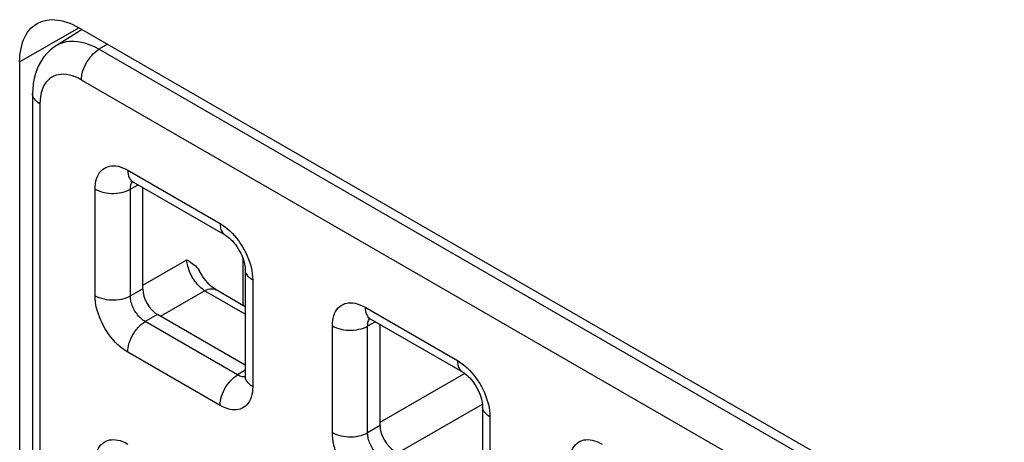
# Model space of a CAD drawing. Units: millimetres. Extents: x -45 to 53, y -212 to 176.
# Drawn here: x -28 to -17, y 78 to 83 of the extents above; entities that cross this region are included whole.
import ezdxf

# ---------------------------------------------------------------- set-up
doc = ezdxf.new("R2010")
doc.units = ezdxf.units.MM
doc.header["$LTSCALE"] = 16.335
doc.layers.add('ASSI', color=7, linetype='CONTINUOUS')
doc.layers.add('RACCORDO', color=7, linetype='CONTINUOUS')

msp = doc.modelspace()

# ---------------------------------------------------------------- linework, layer by layer
at = {"layer": 'ASSI', "color": 250, "linetype": 'CONTINUOUS'}
msp.add_line((-28.32, 82.654), (-27.613, 83.062), dxfattribs=at)
at = {"layer": 'ASSI', "color": 7, "linetype": 'CONTINUOUS'}
for p, q in [((23.016, 53.83), (-27.613, 83.062)), ((-28.32, 82.654), (-28.32, 60.119))]:
    msp.add_line(p, q, dxfattribs=at)
for points in [[(-28.32, 82.654), (-28.319, 82.696), (-28.316, 82.737), (-28.311, 82.777), (-28.304, 82.815), (-28.296, 82.851), (-28.285, 82.886), (-28.273, 82.919), (-28.258, 82.951), (-28.243, 82.98), (-28.225, 83.008), (-28.206, 83.033), (-28.185, 83.056), (-28.162, 83.077), (-28.138, 83.095), (-28.113, 83.112)], [(-28.113, 83.112), (-28.086, 83.126), (-28.057, 83.137), (-28.028, 83.146), (-27.998, 83.153), (-27.966, 83.157), (-27.934, 83.159), (-27.9, 83.158), (-27.866, 83.154), (-27.831, 83.148), (-27.796, 83.14), (-27.76, 83.129), (-27.723, 83.116), (-27.687, 83.1), (-27.65, 83.083), (-27.613, 83.062)]]:
    msp.add_lwpolyline(points, dxfattribs=at)
at = {"layer": 'RACCORDO', "color": 7, "linetype": 'CONTINUOUS'}
for p, q in [((-27.574, 83.04), (-27.885, 82.848)), ((-28.166, 82.276), (-28.166, 60.236)), ((-26.97, 81.225), (-25.868, 80.589)), ((-26.852, 79.949), (-26.852, 81.157)), ((-25.63, 80.175), (-25.63, 78.904)), ((-25.63, 79.735), (-25.976, 79.935)), ((-25.63, 79.039), (-26.676, 79.643)), ((-24.141, 79.592), (-23.04, 78.956)), ((-24.024, 78.316), (-24.024, 79.524)), ((-22.801, 78.542), (-22.801, 77.271))]:
    msp.add_line(p, q, dxfattribs=at)
at = {"layer": 'RACCORDO', "color": 250, "linetype": 'CONTINUOUS'}
for p, q in [((-27.274, 82.867), (-27.375, 82.805)), ((22.912, 53.77), (-27.375, 82.805)), ((22.704, 53.404), (-27.583, 82.439)), ((-28.078, 82.154), (-28.078, 60.113)), ((-27.032, 81.362), (-25.931, 80.726)), ((-27.421, 79.866), (-27.421, 81.138)), ((-26.904, 81.187), (-27, 81.136)), ((-27, 79.864), (-27, 81.136)), ((-26.852, 79.99), (-26.327, 80.293)), ((-25.657, 79.751), (-25.657, 80.31)), ((-26.852, 79.949), (-27, 79.864)), ((-25.542, 80.053), (-25.542, 78.781)), ((-26.641, 79.623), (-26.115, 79.926)), ((-25.63, 79.646), (-26.115, 79.926)), ((-24.203, 79.729), (-23.102, 79.093)), ((-26.676, 79.643), (-26.823, 79.558)), ((-25.722, 78.922), (-26.823, 79.558)), ((-24.592, 78.233), (-24.592, 79.505)), ((-24.076, 79.554), (-24.172, 79.502)), ((-24.172, 78.231), (-24.172, 79.502)), ((-25.931, 78.557), (-27.032, 79.193)), ((-25.63, 78.979), (-25.722, 78.922)), ((-25.669, 78.9), (-25.681, 78.903)), ((-24.024, 78.357), (-23.015, 78.939)), ((-23.812, 77.99), (-22.803, 78.572)), ((-22.713, 78.42), (-22.713, 77.148)), ((-24.024, 78.316), (-24.172, 78.231))]:
    msp.add_line(p, q, dxfattribs=at)
for points in [[(-27.375, 82.805), (-27.428, 82.833), (-27.48, 82.856), (-27.531, 82.874), (-27.581, 82.887), (-27.629, 82.896), (-27.676, 82.9), (-27.721, 82.899), (-27.765, 82.894), (-27.806, 82.884), (-27.846, 82.869), (-27.884, 82.848)], [(-27.583, 82.439), (-27.582, 82.465), (-27.578, 82.492), (-27.573, 82.52), (-27.565, 82.548), (-27.555, 82.577), (-27.543, 82.605), (-27.53, 82.633), (-27.514, 82.66), (-27.497, 82.685), (-27.479, 82.71), (-27.46, 82.733), (-27.439, 82.754), (-27.418, 82.773), (-27.396, 82.79), (-27.375, 82.805)], [(-27.583, 82.439), (-27.62, 82.459), (-27.657, 82.475), (-27.692, 82.488), (-27.727, 82.498), (-27.76, 82.504), (-27.793, 82.507), (-27.825, 82.506), (-27.855, 82.502), (-27.884, 82.495), (-27.912, 82.485), (-27.937, 82.471), (-27.961, 82.455), (-27.983, 82.435), (-28.003, 82.412), (-28.022, 82.386), (-28.038, 82.356), (-28.052, 82.322), (-28.063, 82.285), (-28.071, 82.244), (-28.076, 82.201), (-28.078, 82.154)], [(-28.078, 82.154), (-28.099, 82.167), (-28.117, 82.181), (-28.133, 82.197), (-28.145, 82.213), (-28.155, 82.23), (-28.162, 82.248), (-28.165, 82.266), (-28.166, 82.276)], [(-27.421, 81.138), (-27.419, 81.172), (-27.416, 81.204), (-27.41, 81.234), (-27.403, 81.262), (-27.393, 81.288), (-27.381, 81.312), (-27.367, 81.334), (-27.351, 81.353), (-27.334, 81.37), (-27.314, 81.385), (-27.294, 81.396), (-27.272, 81.405), (-27.25, 81.411), (-27.226, 81.414), (-27.202, 81.415), (-27.177, 81.414), (-27.151, 81.41), (-27.123, 81.402), (-27.094, 81.392), (-27.064, 81.379), (-27.032, 81.362)], [(-27.032, 81.362), (-27.031, 81.337), (-27.027, 81.314), (-27.022, 81.293), (-27.014, 81.274), (-27.004, 81.257), (-26.992, 81.242), (-26.978, 81.231), (-26.97, 81.225)], [(-27, 81.136), (-27, 81.151), (-26.999, 81.165), (-26.996, 81.179), (-26.993, 81.191), (-26.989, 81.203), (-26.983, 81.214), (-26.977, 81.224), (-26.974, 81.227)], [(-27.421, 81.138), (-27.398, 81.126), (-27.372, 81.115), (-27.346, 81.106), (-27.317, 81.099), (-27.288, 81.093), (-27.257, 81.089), (-27.227, 81.087), (-27.196, 81.087), (-27.165, 81.089), (-27.134, 81.092), (-27.105, 81.098), (-27.076, 81.105), (-27.049, 81.113), (-27.023, 81.124), (-27, 81.136)], [(-25.931, 80.726), (-25.929, 80.702), (-25.926, 80.679), (-25.92, 80.657), (-25.913, 80.638), (-25.903, 80.621), (-25.891, 80.607), (-25.877, 80.595), (-25.868, 80.589)], [(-25.931, 80.726), (-25.901, 80.708), (-25.871, 80.687), (-25.843, 80.664), (-25.814, 80.639), (-25.787, 80.612)], [(-25.787, 80.612), (-25.76, 80.582), (-25.734, 80.551), (-25.709, 80.519), (-25.686, 80.485), (-25.664, 80.45), (-25.643, 80.414), (-25.625, 80.378), (-25.608, 80.343), (-25.594, 80.308), (-25.581, 80.272)], [(-26.115, 79.926), (-26.13, 79.936), (-26.146, 79.948), (-26.16, 79.961), (-26.175, 79.975), (-26.19, 79.99), (-26.204, 80.005), (-26.217, 80.022), (-26.231, 80.04), (-26.243, 80.058), (-26.255, 80.077), (-26.266, 80.096), (-26.277, 80.116), (-26.286, 80.136), (-26.295, 80.156), (-26.303, 80.177), (-26.309, 80.197), (-26.315, 80.217), (-26.32, 80.237), (-26.323, 80.256), (-26.326, 80.275), (-26.327, 80.293)], [(-25.542, 80.053), (-25.563, 80.066), (-25.581, 80.081), (-25.596, 80.096), (-25.609, 80.113), (-25.619, 80.13), (-25.626, 80.147), (-25.629, 80.165), (-25.63, 80.175)], [(-25.581, 80.272), (-25.57, 80.237), (-25.56, 80.201), (-25.553, 80.165), (-25.547, 80.128), (-25.543, 80.091), (-25.542, 80.053)], [(-26.115, 79.926), (-26.094, 79.936), (-26.073, 79.943), (-26.053, 79.947), (-26.033, 79.949), (-26.014, 79.948), (-25.996, 79.944), (-25.98, 79.937), (-25.976, 79.935)], [(-27.421, 79.866), (-27.398, 79.854), (-27.372, 79.844), (-27.346, 79.835), (-27.317, 79.827), (-27.288, 79.822), (-27.257, 79.818), (-27.227, 79.816), (-27.196, 79.816), (-27.165, 79.817), (-27.134, 79.821), (-27.105, 79.826), (-27.076, 79.833), (-27.049, 79.842), (-27.023, 79.852), (-27, 79.864)], [(-27.032, 79.193), (-27.062, 79.211), (-27.091, 79.232), (-27.12, 79.255), (-27.148, 79.28), (-27.176, 79.308), (-27.202, 79.337), (-27.228, 79.368), (-27.253, 79.401), (-27.277, 79.434), (-27.299, 79.469), (-27.319, 79.505), (-27.338, 79.541), (-27.354, 79.576), (-27.368, 79.612), (-27.381, 79.647), (-27.393, 79.682), (-27.402, 79.718), (-27.41, 79.754), (-27.415, 79.791), (-27.419, 79.828), (-27.421, 79.866)], [(-26.823, 79.558), (-26.837, 79.566), (-26.851, 79.576), (-26.864, 79.586), (-26.877, 79.597), (-26.89, 79.609), (-26.902, 79.623), (-26.914, 79.637), (-26.925, 79.652), (-26.936, 79.667), (-26.946, 79.683), (-26.955, 79.699), (-26.964, 79.715), (-26.971, 79.732), (-26.978, 79.748), (-26.983, 79.764), (-26.988, 79.78), (-26.993, 79.796), (-26.996, 79.813), (-26.998, 79.83), (-27, 79.847), (-27, 79.864)], [(-24.592, 79.505), (-24.591, 79.538), (-24.588, 79.57), (-24.582, 79.6), (-24.574, 79.629), (-24.565, 79.655), (-24.553, 79.679), (-24.539, 79.701), (-24.523, 79.72), (-24.505, 79.737), (-24.486, 79.751), (-24.465, 79.763), (-24.443, 79.772), (-24.421, 79.778), (-24.398, 79.781), (-24.374, 79.782), (-24.349, 79.781), (-24.322, 79.776), (-24.295, 79.769), (-24.266, 79.759), (-24.235, 79.746), (-24.203, 79.729)], [(-24.203, 79.729), (-24.202, 79.704), (-24.199, 79.681), (-24.193, 79.66), (-24.185, 79.641), (-24.175, 79.624), (-24.164, 79.609), (-24.15, 79.597), (-24.141, 79.592)], [(-24.172, 79.502), (-24.171, 79.518), (-24.17, 79.532), (-24.168, 79.546), (-24.164, 79.558), (-24.16, 79.57), (-24.155, 79.581), (-24.149, 79.591), (-24.146, 79.594)], [(-27.032, 79.193), (-27.031, 79.219), (-27.027, 79.246), (-27.022, 79.273), (-27.014, 79.302), (-27.004, 79.33), (-26.992, 79.358), (-26.978, 79.386), (-26.963, 79.413), (-26.946, 79.439), (-26.928, 79.463), (-26.908, 79.486), (-26.888, 79.508), (-26.867, 79.527), (-26.845, 79.544), (-26.823, 79.558)], [(-24.592, 79.505), (-24.569, 79.493), (-24.544, 79.482), (-24.517, 79.473), (-24.489, 79.466), (-24.459, 79.46), (-24.429, 79.456), (-24.398, 79.454), (-24.367, 79.454), (-24.336, 79.456), (-24.306, 79.459), (-24.276, 79.465), (-24.248, 79.472), (-24.22, 79.48), (-24.195, 79.491), (-24.172, 79.502)], [(-23.102, 79.093), (-23.101, 79.069), (-23.098, 79.046), (-23.092, 79.024), (-23.084, 79.005), (-23.074, 78.988), (-23.063, 78.974), (-23.049, 78.962), (-23.04, 78.956)], [(-23.102, 79.093), (-23.072, 79.075), (-23.043, 79.054), (-23.014, 79.031), (-22.986, 79.006), (-22.958, 78.978)], [(-25.931, 78.557), (-25.929, 78.583), (-25.926, 78.61), (-25.92, 78.638), (-25.913, 78.666), (-25.903, 78.694), (-25.891, 78.722), (-25.877, 78.75), (-25.862, 78.777), (-25.845, 78.803), (-25.827, 78.828), (-25.807, 78.851), (-25.787, 78.872), (-25.766, 78.891), (-25.744, 78.908), (-25.722, 78.922)], [(-25.681, 78.903), (-25.694, 78.908), (-25.708, 78.914), (-25.722, 78.922)], [(-25.63, 78.898), (-25.635, 78.898), (-25.646, 78.897), (-25.657, 78.898), (-25.669, 78.9)], [(-25.542, 78.781), (-25.563, 78.795), (-25.581, 78.809), (-25.596, 78.825), (-25.609, 78.841), (-25.619, 78.858), (-25.626, 78.876), (-25.629, 78.893), (-25.63, 78.904)], [(-22.958, 78.978), (-22.932, 78.949), (-22.906, 78.918), (-22.881, 78.885), (-22.857, 78.852), (-22.835, 78.817), (-22.815, 78.781), (-22.796, 78.745), (-22.78, 78.71), (-22.765, 78.674), (-22.753, 78.639)], [(-25.542, 78.781), (-25.543, 78.748), (-25.546, 78.716), (-25.552, 78.686), (-25.559, 78.657), (-25.569, 78.631), (-25.581, 78.607), (-25.595, 78.585), (-25.611, 78.566), (-25.629, 78.549), (-25.648, 78.535), (-25.669, 78.523), (-25.69, 78.514), (-25.713, 78.508), (-25.736, 78.505), (-25.76, 78.504), (-25.785, 78.505), (-25.811, 78.51), (-25.839, 78.517), (-25.868, 78.527), (-25.899, 78.54), (-25.931, 78.557)], [(-22.713, 78.42), (-22.734, 78.433), (-22.752, 78.448), (-22.768, 78.463), (-22.781, 78.479), (-22.79, 78.496), (-22.797, 78.514), (-22.801, 78.532), (-22.801, 78.542)], [(-22.753, 78.639), (-22.741, 78.604), (-22.732, 78.568), (-22.724, 78.532), (-22.719, 78.495), (-22.715, 78.458), (-22.713, 78.42)], [(-24.592, 78.233), (-24.569, 78.221), (-24.544, 78.211), (-24.517, 78.202), (-24.489, 78.194), (-24.459, 78.189), (-24.429, 78.185), (-24.398, 78.183), (-24.367, 78.183), (-24.336, 78.184), (-24.306, 78.188), (-24.276, 78.193), (-24.248, 78.2), (-24.22, 78.209), (-24.195, 78.219), (-24.172, 78.231)], [(-24.203, 77.56), (-24.233, 77.578), (-24.263, 77.599), (-24.291, 77.622), (-24.32, 77.647), (-24.347, 77.674), (-24.374, 77.704), (-24.4, 77.735), (-24.425, 77.767), (-24.448, 77.801), (-24.47, 77.836), (-24.491, 77.872), (-24.509, 77.908), (-24.526, 77.943), (-24.54, 77.978), (-24.553, 78.014), (-24.564, 78.049), (-24.574, 78.085), (-24.581, 78.121), (-24.587, 78.158), (-24.59, 78.195), (-24.592, 78.233)], [(-23.995, 77.925), (-24.009, 77.933), (-24.022, 77.942), (-24.036, 77.953), (-24.049, 77.964), (-24.061, 77.976), (-24.074, 77.99), (-24.086, 78.004), (-24.097, 78.018), (-24.108, 78.034), (-24.118, 78.05), (-24.127, 78.066), (-24.135, 78.082), (-24.143, 78.098), (-24.149, 78.114), (-24.155, 78.131), (-24.16, 78.147), (-24.164, 78.163), (-24.167, 78.18), (-24.17, 78.197), (-24.171, 78.214), (-24.172, 78.231)], [(-27.421, 77.872), (-27.419, 77.906), (-27.416, 77.938), (-27.41, 77.968), (-27.403, 77.996), (-27.393, 78.022), (-27.381, 78.046), (-27.367, 78.068), (-27.351, 78.087), (-27.334, 78.104), (-27.314, 78.119), (-27.294, 78.13), (-27.272, 78.139), (-27.25, 78.145), (-27.226, 78.148), (-27.202, 78.149), (-27.177, 78.148), (-27.151, 78.144), (-27.123, 78.137), (-27.094, 78.126), (-27.064, 78.113), (-27.032, 78.096)], [(-21.764, 77.871), (-21.762, 77.905), (-21.759, 77.937), (-21.754, 77.967), (-21.746, 77.995), (-21.736, 78.022), (-21.724, 78.046), (-21.71, 78.067), (-21.694, 78.087), (-21.677, 78.104), (-21.658, 78.118), (-21.637, 78.13), (-21.615, 78.139), (-21.593, 78.145), (-21.569, 78.148), (-21.545, 78.149), (-21.52, 78.147), (-21.494, 78.143), (-21.467, 78.136), (-21.437, 78.126), (-21.407, 78.112), (-21.375, 78.096)]]:
    msp.add_lwpolyline(points, dxfattribs=at)
at = {"layer": 'RACCORDO', "color": 7, "linetype": 'CONTINUOUS'}
for points in [[(-27.884, 82.848), (-27.918, 82.826), (-27.958, 82.794), (-27.995, 82.757), (-28.03, 82.717), (-28.061, 82.672), (-28.088, 82.624), (-28.112, 82.572), (-28.132, 82.517), (-28.147, 82.458), (-28.158, 82.397), (-28.164, 82.334), (-28.166, 82.276)], [(-26.993, 81.238), (-26.994, 81.238), (-26.998, 81.238), (-26.999, 81.238), (-26.998, 81.238), (-26.993, 81.236), (-26.987, 81.234), (-26.978, 81.229), (-26.97, 81.225)], [(-25.868, 80.589), (-25.863, 80.586), (-25.85, 80.577), (-25.835, 80.566), (-25.819, 80.553), (-25.802, 80.537), (-25.784, 80.519), (-25.766, 80.498), (-25.748, 80.476), (-25.73, 80.451), (-25.714, 80.426), (-25.698, 80.399), (-25.684, 80.372), (-25.671, 80.345), (-25.66, 80.318), (-25.651, 80.291), (-25.643, 80.266), (-25.638, 80.243), (-25.634, 80.222), (-25.631, 80.202), (-25.63, 80.186), (-25.63, 80.175)], [(-26.327, 80.293), (-26.304, 80.28), (-26.283, 80.266), (-26.262, 80.252), (-26.243, 80.237), (-26.225, 80.221), (-26.208, 80.204), (-26.193, 80.185), (-26.18, 80.165)], [(-25.976, 79.935), (-25.991, 79.944), (-26.007, 79.955), (-26.025, 79.969), (-26.043, 79.985), (-26.063, 80.004), (-26.082, 80.024), (-26.101, 80.047), (-26.121, 80.072), (-26.139, 80.098), (-26.157, 80.125), (-26.18, 80.165)], [(-24.164, 79.605), (-24.166, 79.605), (-24.17, 79.605), (-24.171, 79.605), (-24.169, 79.604), (-24.165, 79.603), (-24.158, 79.6), (-24.149, 79.596), (-24.141, 79.592)], [(-25.63, 78.904), (-25.63, 78.893), (-25.631, 78.884), (-25.632, 78.877), (-25.633, 78.873), (-25.633, 78.872)], [(-23.04, 78.956), (-23.035, 78.953), (-23.021, 78.944), (-23.007, 78.933), (-22.99, 78.92), (-22.973, 78.904), (-22.955, 78.885), (-22.937, 78.865), (-22.919, 78.842), (-22.902, 78.818), (-22.885, 78.793), (-22.869, 78.766), (-22.855, 78.739), (-22.843, 78.711), (-22.831, 78.684), (-22.822, 78.658), (-22.815, 78.633), (-22.809, 78.61), (-22.805, 78.588), (-22.803, 78.569), (-22.801, 78.553), (-22.801, 78.542)]]:
    msp.add_lwpolyline(points, dxfattribs=at)
for centre in [(-26.676, 79.847), (-23.847, 78.214)]:
    msp.add_ellipse(centre, major_axis=(-0.125, 0.217), ratio=0.577508, start_param=0.785502, end_param=2.355994, dxfattribs=at)

doc.saveas('drawing.dxf')
